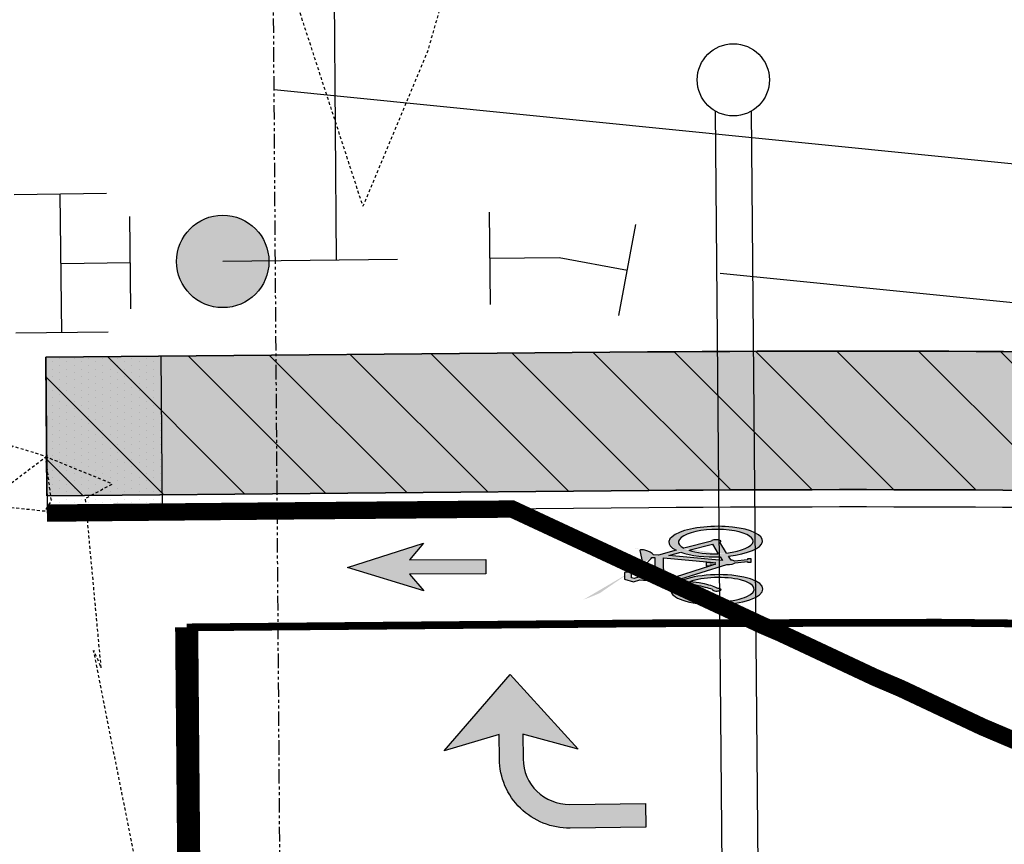
# Model space of a CAD drawing. Units: feet. Extents: x 2115193 to 2123760, y 13659160 to 13667169.
# Drawn here: x 2120372 to 2120415, y 13662247 to 13662283 of the extents above; entities that cross this region are included whole.
import ezdxf

# ---------------------------------------------------------------- set-up
doc = ezdxf.new("R2010")
doc.units = ezdxf.units.FT
doc.header["$MEASUREMENT"] = 0
doc.linetypes.add('HIDDEN2', pattern=[0.1875, 0.125, -0.0625])
doc.linetypes.add('PHANTOM2', pattern=[1.25, 0.625, -0.125, 0.125, -0.125, 0.125, -0.125])
for name, color, linetype in [('CE-TOPO-MINR', 13, 'HIDDEN2'), ('CP-ROAD-CURB-PH 4', 2, 'Continuous'), ('CP-ROAD-RWAY-PH 4', 3, 'Continuous'), ('CP-ROAD-STRP-PH 4', 12, 'Continuous'), ('CP-ROAD-SWLK-DR-PATT-PH 4', 2, 'Continuous'), ('CP-ROAD-SWLK-HCR-PH 4', 12, 'Continuous'), ('CP-ROAD-SWLK-HR-PATT-PH 4', 14, 'Continuous'), ('CP-ROAD-SWLK-PH 4', 1, 'Continuous'), ('CP-TOPO-MINR STREETS', 13, 'Continuous'), ('CP-UTIL-STRC-PH 4', 1, 'Continuous'), ('CP-WATR-MAIN-PH 4', 5, 'Continuous'), ('CP-WATR-STRC-PH 4', 4, 'Continuous'), ('CP-WATR-SVRC-PH 4', 3, 'Continuous'), ('VE-PROP-LINE-PH 4', 8, 'PHANTOM2')]:
    doc.layers.add(name, color=color, linetype=linetype)

# ---------------------------------------------------------------- blocks, each defined once
blk = doc.blocks.new('*U7')
for p, q in [((-0.06825621690548979, -0.02326131668135677), (-0.04772437574644896, 0.05405907841993357)), ((0.04772437574645261, -0.05405907841991984), (0.06825621690549344, 0.02326131668137051)), ((-0.0579902963259712, 0.01539888086928153), (0.0579902963259712, -0.01539888086928153)), ((0, 0), (-0.01539888086928153, -0.0579902963259712)), ((-0.05405907841993357, -0.04772437574644896), (0.02326131668137051, -0.06825621690549344))]:
    blk.add_line(p, q)
blk = doc.blocks.new('*U8')
blk.add_hatch(color=256).paths.add_polyline_path([(0.03999999999999204, 0, 1), (-0.04000000000000625, 0, 1)])
blk.add_circle((0, 0), 0.04)
blk = doc.blocks.new('*U6')
for p, q in [((-0.06000000000794095, -0.03999999998808431), (-0.05999999999206356, 0.04000000001191376)), ((0.05104350393342778, -0.05093683054723033), (0.06665072971030282, 0.02752599188192599)), ((-0.06000000000000195, 1.190758654368674e-11), (1.477190537115541e-16, -1.797299968777003e-16)), ((-1.481689822429299e-17, 7.918138068265965e-18), (0.0588471168218752, -0.01170541933264845))]:
    blk.add_line(p, q)
blk = doc.blocks.new('Bike  Paint')
h = blk.add_hatch(color=256)
edge = h.paths.add_edge_path()
edge.add_ellipse((2043606.906923557, 13684183.49375458), major_axis=(2.212360826660038e-17, -0.3613059419581826), ratio=0.32531886115163, start_angle=77.85649444444445, end_angle=166.0986611111111)
edge.add_line((2043606.93516254, 13684183.84447819), (2043606.882639698, 13684184.48276928))
edge.add_line((2043606.882639698, 13684184.48276928), (2043606.91809481, 13684184.48276928))
edge.add_line((2043606.91809481, 13684184.48276928), (2043606.920684229, 13684184.66461625))
edge.add_line((2043606.920684229, 13684184.66461625), (2043606.739624133, 13684184.66461625))
edge.add_line((2043606.739624133, 13684184.66461625), (2043606.739624133, 13684184.47603421))
edge.add_line((2043606.739624133, 13684184.47603421), (2043606.795595406, 13684184.47603421))
edge.add_line((2043606.795595406, 13684184.47603421), (2043606.852128192, 13684183.81796605))
edge.add_ellipse((2043606.900106715, 13684183.50816549), major_axis=(-1.313635344153693e-16, 0.3431139539226677), ratio=0.3253188611516302, start_angle=25.45693055555555, end_angle=67.75895277777778)
edge.add_line((2043606.796789947, 13684183.63803549), (2043606.58886363, 13684183.51296081))
edge.add_ellipse((2043605.837177269, 13684182.87098707), major_axis=(1.46843628582369e-16, -2.398138445870389), ratio=0.3253188611516302, start_angle=-254.4727472222222, end_angle=32.04448333333336)
edge.add_line((2043606.251112445, 13684180.83823758), (2043606.478889626, 13684179.92802312))
edge.add_line((2043606.478889627, 13684179.92802312), (2043606.460784983, 13684179.67079157))
edge.add_ellipse((2043606.590257731, 13684178.15678007), major_axis=(-5.993421821198184e-16, 1.565447114186037), ratio=0.3253188611516303, start_angle=14.72809999999998, end_angle=46.32022499999998)
edge.add_line((2043606.221948458, 13684179.23792037), (2043606.22194261, 13684179.23789813))
edge.add_line((2043606.22194261, 13684179.23789813), (2043606.22194261, 13684179.23789813))
edge.add_ellipse((2043606.284398895, 13684179.03724698), major_axis=(-1.063205716641837e-16, 0.2777031836831939), ratio=0.3253188611516304, start_angle=43.73556388888888, end_angle=79.34385555555555)
edge.add_line((2043606.195614795, 13684179.08859831), (2043606.195614795, 13684179.08859831))
edge.add_line((2043606.195614795, 13684179.08859831), (2043606.19559888, 13684179.08863156))
edge.add_line((2043606.19559888, 13684179.08863156), (2043606.19559888, 13684179.08863156))
edge.add_ellipse((2043606.231890944, 13684179.09568386), major_axis=(6.844619848032769e-18, -0.1117811250198548), ratio=0.3253188611516302, start_angle=-86.38279166666668, end_angle=-9.303391666666672)
edge.add_line((2043606.226012176, 13684178.98537309), (2043606.858946013, 13684179.10812824))
edge.add_ellipse((2043606.818197602, 13684179.25513131), major_axis=(1.182579846580827e-17, -0.1931299452877654), ratio=0.3253188611516302, start_angle=40.43330555555557, end_angle=76.39253888888891)
edge.add_line((2043606.879262835, 13684179.20969388), (2043606.879262835, 13684179.20969388))
edge.add_line((2043606.879262835, 13684179.20969388), (2043606.879319039, 13684179.2097632))
edge.add_ellipse((2043606.778004479, 13684179.07994659), major_axis=(-5.425882217967674e-17, 0.3374047507544724), ratio=0.3253188611516302, start_angle=-67.37175555555555, end_angle=-15.43518888888888)
edge.add_line((2043606.807218002, 13684179.40518187), (2043606.807218003, 13684179.40518187))
edge.add_line((2043606.807218003, 13684179.40518187), (2043606.806888399, 13684179.40548939))
edge.add_ellipse((2043605.401507767, 13684165.17062912), major_axis=(-5.695357625097038e-15, 14.875944701458), ratio=0.3253188611516306, start_angle=-16.88204722222225, end_angle=-14.23883055555558)
edge.add_line((2043606.591833853, 13684179.5895681), (2043606.601588218, 13684179.73944108))
edge.add_line((2043606.601588218, 13684179.73944108), (2043607.682570771, 13684179.73944108))
edge.add_line((2043607.682570771, 13684179.73944108), (2043607.590347642, 13684178.88531137))
edge.add_line((2043607.590347642, 13684178.88531137), (2043607.664245657, 13684178.6648908))
edge.add_line((2043607.664245657, 13684178.6648908), (2043607.623412522, 13684178.53937353))
edge.add_line((2043607.623412522, 13684178.53937353), (2043607.339771624, 13684178.53937353))
edge.add_line((2043607.339771623, 13684178.53937353), (2043607.339771623, 13684178.17751643))
edge.add_line((2043607.339771623, 13684178.17751643), (2043607.68715205, 13684178.17751643))
edge.add_line((2043607.68715205, 13684178.17751643), (2043607.825586337, 13684178.63488911))
edge.add_line((2043607.825586337, 13684178.63488911), (2043607.73376158, 13684178.94898842))
edge.add_line((2043607.73376158, 13684178.94898842), (2043607.931843148, 13684180.81280822))
edge.add_ellipse((2043608.297907214, 13684182.88633833), major_axis=(1.444578209404615e-16, -2.359175250219716), ratio=0.3253188611516302, start_angle=-28.48745, end_angle=321.4541694444445)
edge.add_line((2043607.819656768, 13684181.04120387), (2043607.791923899, 13684180.78521422))
edge.add_line((2043607.791923899, 13684180.78521422), (2043607.021833102, 13684183.41774992))
edge = h.paths.add_edge_path(flags=0)
edge.add_ellipse((2043605.837177269, 13684182.87098707), major_axis=(1.46843628582369e-16, -2.398138445870389), ratio=0.3253188611516302, start_angle=41.83634722222222, end_angle=94.96426666666667)
edge.add_line((2043606.614410449, 13684183.07850862), (2043606.815912379, 13684183.19453351))
edge.add_line((2043606.815912379, 13684183.19453351), (2043606.511954507, 13684180.462543))
edge.add_line((2043606.511954507, 13684180.462543), (2043606.357547863, 13684181.08424678))
edge = h.paths.add_edge_path(flags=0)
edge.add_ellipse((2043605.837177269, 13684182.87098707), major_axis=(1.168294798258255e-16, -1.907970198544862), ratio=0.3253188611516303, start_angle=403.18260277777773, end_angle=453.5343333333333, ccw=False)
edge.add_line((2043606.261937355, 13684181.47974013), (2043605.9576198, 13684182.70960825))
edge.add_line((2043605.9576198, 13684182.70960825), (2043606.456695415, 13684182.98860702))
edge = h.paths.add_edge_path(flags=0)
edge.add_line((2043605.803953395, 13684182.64633387), (2043606.155004733, 13684181.23212291))
edge.add_ellipse((2043605.837177269, 13684182.87098707), major_axis=(1.168294798258255e-16, -1.907970198544862), ratio=0.3253188611516303, start_angle=106.6764722222222, end_angle=390.8003361111111, ccw=False)
edge.add_line((2043606.431769631, 13684183.41851189), (2043605.873128717, 13684183.08157198))
edge.add_ellipse((2043605.825086587, 13684182.88415855), major_axis=(1.509604747153412e-17, -0.2465371645448231), ratio=0.3253188611516302, start_angle=143.2013138888889, end_angle=344.7224166666667)
h.paths.add_polyline_path([(2043606.920684229, 13684182.85043251), (2043606.931041902, 13684182.58286643), (2043606.897777836, 13684182.58286643), (2043606.897777836, 13684182.36367042), (2043607.064098166, 13684182.36367042), (2043607.064098166, 13684182.58286643), (2043607.022866659, 13684182.58286643), (2043606.999960266, 13684182.84308515), (2043607.076128872, 13684182.58643693), (2043607.745712741, 13684180.33029066), (2043607.728383556, 13684180.18028221), (2043606.629872633, 13684180.18028221), (2043606.897777836, 13684182.58286643)], flags=0)
edge = h.paths.add_edge_path(flags=0)
edge.add_ellipse((2043608.297914495, 13684182.88633833), major_axis=(1.170406928912495e-16, -1.911419569670828), ratio=0.3253188611516302, start_angle=-30.11670277777779, end_angle=316.7911145107947, ccw=False)
edge.add_line((2043607.985907853, 13684181.23295049), (2043607.985907853, 13684181.23295049))
edge.add_line((2043607.985907853, 13684181.23295049), (2043607.984792299, 13684181.23509137))
edge.add_line((2043607.984792299, 13684181.23509137), (2043607.984792299, 13684181.23509137))
edge.add_ellipse((2043608.692901516, 13684180.76396793), major_axis=(-3.581392382531883e-16, 2.22706420014172), ratio=0.3253188611516304, start_angle=405.89873611111113, end_angle=437.78711388888894, ccw=False)
edge.add_line((2043608.172625834, 13684182.31384568), (2043608.172626339, 13684182.31384554))
edge.add_ellipse((2043610.083480593, 13684177.01950949), major_axis=(-3.027509250753612e-15, 7.907679054060416), ratio=0.3253188611516302, start_angle=404.3526861111111, end_angle=407.97010009171817, ccw=False)
edge.add_line((2043608.285103052, 13684182.67389703), (2043608.285103052, 13684182.67389703))
edge.add_line((2043608.285103052, 13684182.67389703), (2043608.285063098, 13684182.67331716))
edge.add_ellipse((2043608.297907214, 13684182.88633833), major_axis=(-8.294558330626161e-17, 0.2166490660844327), ratio=0.3253188611516303, start_angle=169.499875, end_angle=446.0796444444445)
edge.add_line((2043608.227592106, 13684182.90115057), (2043608.227592106, 13684182.90115057))
edge.add_line((2043608.227592106, 13684182.90115057), (2043608.227538996, 13684182.90116714))
edge.add_line((2043608.227538995, 13684182.90116714), (2043608.227538996, 13684182.90116714))
edge.add_ellipse((2043608.569586353, 13684181.0128442), major_axis=(-8.274715413688219e-16, 2.161307805710111), ratio=0.3253188611516302, start_angle=29.10914444444445, end_angle=58.2179638888889)
edge.add_line((2043607.971898601, 13684182.1511819), (2043607.971923315, 13684182.15125373))
edge.add_ellipse((2043608.520412982, 13684180.96556637), major_axis=(-7.891377537136348e-16, 2.061182169552841), ratio=0.3253188611516303, start_angle=414.8831194444445, end_angle=435.1671250000001)
edge.add_line((2043607.872216226, 13684181.49322995), (2043607.872216226, 13684181.49322995))
edge.add_line((2043607.872216226, 13684181.49322995), (2043607.872199594, 13684181.4931156))
edge.add_line((2043607.872199594, 13684181.4931156), (2043607.871199937, 13684181.4917846))
edge.add_line((2043607.871199937, 13684181.49178461), (2043607.872178548, 13684181.49317636))
for p, q in [((2043606.920684229, 13684184.66461625), (2043606.739624133, 13684184.66461625)), ((2043606.739624133, 13684184.66461625), (2043606.739624133, 13684184.47603421)), ((2043606.739624133, 13684184.47603421), (2043606.795595405, 13684184.47603421)), ((2043606.795595405, 13684184.47603421), (2043606.852128192, 13684183.81796605)), ((2043606.935162539, 13684183.84447819), (2043606.882639698, 13684184.48276928)), ((2043606.882639698, 13684184.48276928), (2043606.91809481, 13684184.48276928)), ((2043606.91809481, 13684184.48276928), (2043606.920684229, 13684184.66461625)), ((2043606.431769631, 13684183.41851189), (2043605.873128717, 13684183.08157198)), ((2043606.796789947, 13684183.63803549), (2043606.588863631, 13684183.51296081)), ((2043607.791923899, 13684180.78521422), (2043607.021833102, 13684183.41774992)), ((2043605.9576198, 13684182.70960825), (2043606.456695415, 13684182.98860702)), ((2043606.815912379, 13684183.19453351), (2043606.511954507, 13684180.462543)), ((2043606.614410449, 13684183.07850862), (2043606.815912379, 13684183.19453351)), ((2043606.920684229, 13684182.85043251), (2043606.931041902, 13684182.58286643)), ((2043607.022866659, 13684182.58286643), (2043606.999960266, 13684182.84308515)), ((2043608.227592106, 13684182.90115057), (2043608.227538995, 13684182.90116714)), ((2043605.803953395, 13684182.64633387), (2043606.155004733, 13684181.23212291)), ((2043606.261937355, 13684181.47974013), (2043605.9576198, 13684182.70960825)), ((2043606.931041902, 13684182.58286643), (2043606.897777835, 13684182.58286643)), ((2043606.897777835, 13684182.58286643), (2043606.897777835, 13684182.36367042)), ((2043606.897777835, 13684182.36367042), (2043607.064098166, 13684182.36367042)), ((2043607.064098166, 13684182.58286643), (2043607.022866659, 13684182.58286643)), ((2043607.064098166, 13684182.36367042), (2043607.064098166, 13684182.58286643)), ((2043607.971898601, 13684182.1511819), (2043607.971923315, 13684182.15125373)), ((2043606.251112445, 13684180.83823758), (2043606.478889626, 13684179.92802312)), ((2043606.511954507, 13684180.462543), (2043606.357547863, 13684181.08424679)), ((2043607.73376158, 13684178.94898842), (2043607.931843147, 13684180.81280822)), ((2043607.819656768, 13684181.04120387), (2043607.791923899, 13684180.78521422)), ((2043607.985907853, 13684181.23295049), (2043607.984792298, 13684181.23509137)), ((2043607.745712741, 13684180.33029066), (2043607.728383556, 13684180.18028221)), ((2043606.478889626, 13684179.92802312), (2043606.460784982, 13684179.67079157)), ((2043606.591833853, 13684179.5895681), (2043606.601588218, 13684179.73944108)), ((2043606.601588218, 13684179.73944108), (2043607.682570771, 13684179.73944108)), ((2043607.728383556, 13684180.18028221), (2043606.629872632, 13684180.18028221)), ((2043607.682570771, 13684179.73944108), (2043607.590347642, 13684178.88531137)), ((2043606.221948458, 13684179.23792037), (2043606.221942609, 13684179.23789813)), ((2043606.807218002, 13684179.40518187), (2043606.806888398, 13684179.40548939)), ((2043606.226012176, 13684178.98537309), (2043606.858946013, 13684179.10812824)), ((2043606.879262835, 13684179.20969388), (2043606.879319039, 13684179.2097632)), ((2043607.590347642, 13684178.88531137), (2043607.664245657, 13684178.6648908)), ((2043607.825586337, 13684178.63488911), (2043607.73376158, 13684178.94898842)), ((2043607.623412522, 13684178.53937353), (2043607.339771623, 13684178.53937353)), ((2043607.339771623, 13684178.53937353), (2043607.339771623, 13684178.17751643)), ((2043607.664245657, 13684178.6648908), (2043607.623412522, 13684178.53937353)), ((2043607.68715205, 13684178.17751643), (2043607.825586337, 13684178.63488911)), ((2043607.339771623, 13684178.17751643), (2043607.68715205, 13684178.17751643))]:
    blk.add_line(p, q)
for points in [[(2043606.629872632, 13684180.18028221), (2043606.891616141, 13684182.58353751), (2043606.920684229, 13684182.85043251)], [(2043606.999960266, 13684182.84308515), (2043607.076128872, 13684182.58643693), (2043607.745712741, 13684180.33029066)], [(2043608.172625834, 13684182.31384568), (2043608.172626339, 13684182.31384554)], [(2043608.285103051, 13684182.67389703), (2043608.285063098, 13684182.67331716)], [(2043607.872216226, 13684181.49322995), (2043607.872199594, 13684181.4931156), (2043607.871199937, 13684181.49178461), (2043607.872178548, 13684181.49317636)], [(2043606.195614795, 13684179.08859831), (2043606.19559888, 13684179.08863156)]]:
    blk.add_lwpolyline(points)
for centre, major_axis, ratio, start_param, end_param in [((2043605.837177268, 13684182.87098707), (1.46843628582369e-16, -2.398138445870389), 0.3253188611516302, 1.841798011556555, 6.842467048446701), ((2043608.297907214, 13684182.88633833), (1.444578209404615e-16, -2.359175250219715), 0.3253188611516302, 5.785985509182328, 11.89361895824889), ((2043605.837177268, 13684182.87098707), (1.168294798258253e-16, -1.907970198544862), 0.3253188611516303, 1.861855674690049, 6.820752583039381), ((2043608.297914495, 13684182.88633833), (1.170406928912495e-16, -1.911419569670828), 0.3253188611516302, 5.75754968386284, 11.81223329645534), ((2043606.900106715, 13684183.50816549), (-2.837367391013872e-16, 0.3431139539226676), 0.3253188611516301, 0.4443072556459937, 1.18261682367558), ((2043606.906923557, 13684183.49375458), (2.212360826660037e-17, -0.3613059419581823), 0.32531886115163, 1.358852172116229, 2.898968519543152), ((2043605.825086587, 13684182.88415855), (1.509604747153409e-17, -0.246537164544823), 0.3253188611516301, 2.499334420542997, 6.016541176265108), ((2043605.837177268, 13684182.87098707), (1.168294798258253e-16, -1.907970198544862), 0.3253188611516303, 0.7536785980530706, 1.632482080324549), ((2043605.837177268, 13684182.87098707), (1.46843628582369e-16, -2.398138445870389), 0.3253188611516302, 0.7301820060353615, 1.657439125075234), ((2043608.569586353, 13684181.0128442), (-1.30737827920911e-15, 2.16130780571011), 0.3253188611516303, 0.5080504129941712, 1.016095153668273), ((2043608.297907214, 13684182.88633833), (-1.791570958784512e-16, 0.2166490660844327), 0.3253188611516303, 2.958330900468823, 7.785558521681187), ((2043608.692901516, 13684180.76396793), (-3.581392382531882e-16, 2.22706420014172), 0.3253188611516304, 0.8010840676429064, 1.357641252984922), ((2043610.083480593, 13684177.01950949), (-4.783366722186427e-15, 7.907679054060415), 0.3253188611516302, 0.7741004047424489, 0.8372361891117162), ((2043608.520412982, 13684180.96556637), (-1.246812134230514e-15, 2.061182169552841), 0.3253188611516303, 0.9578911380708771, 1.311913820508144), ((2043606.284398895, 13684179.03724698), (-1.679830653715419e-16, 0.2777031836831939), 0.3253188611516303, 0.7633295900774464, 1.384811520671239), ((2043606.590257731, 13684178.15678007), (-9.469412681202872e-16, 1.565447114186037), 0.3253188611516303, 0.2570538375629764, 0.8084404365145901), ((2043605.401507767, 13684165.17062912), (-8.998480889218884e-15, 14.875944701458), 0.3253188611516306, 5.988537998674644, 6.034670832351568), ((2043606.778004479, 13684179.07994659), (-5.425882217967674e-17, 0.3374047507544723), 0.3253188611516302, 5.10732634988636, 6.01379044040123), ((2043606.231890944, 13684179.09568386), (6.844619848032768e-18, -0.1117811250198548), 0.3253188611516302, 4.775521175531932, 6.120810490993649), ((2043606.818197602, 13684179.25513131), (1.182579846580827e-17, -0.1931299452877654), 0.3253188611516302, 0.7056943094093598, 1.333301327568922)]:
    blk.add_ellipse(centre, major_axis=major_axis, ratio=ratio, start_param=start_param, end_param=end_param)
blk = doc.blocks.new('*U43')
for p, q in [((-15.64698729810778, 0.8749999999999971), (15.64698729810778, 0.8750000000000012)), ((-15.64698729810778, 0.3750000000000022), (15.64698729810778, 0.3750000000000006))]:
    blk.add_line(p, q)
blk.add_circle((16.08, 0.6249999999999978), 0.4999999999999998)
blk = doc.blocks.new('Contours VIDA Phase IV_1')
at = {"layer": 'CP-TOPO-MINR STREETS', "const_width": 0.75, "elevation": 617, "flags": 128}
blk.add_lwpolyline([(2120415.523936793, 13662251.77338661), (2120414.018899296, 13662252.41202281), (2120410.503739716, 13662254.06819586), (2120409.338851024, 13662254.56600452), (2120405.483442535, 13662256.37448706), (2120405.443490281, 13662256.39166817), (2120405.254440357, 13662256.47988028), (2120404.483037011, 13662256.81170455), (2120400.46308937, 13662258.68719968), (2120400.376519658, 13662258.724634), (2120399.59779716, 13662259.08608324), (2120399.250304355, 13662259.23647652), (2120395.442652557, 13662261.00950664), (2120393.651568202, 13662261.84352369), (2120390.435420683, 13662261.81720713), (2120390.257989259, 13662261.81575528), (2120386.368987672, 13662261.783933), (2120386.280525865, 13662261.78320915), (2120385.435587345, 13662261.77629533), (2120383.700841651, 13662261.7621012), (2120373.518999999, 13662261.668)], dxfattribs=at)

msp = doc.modelspace()

# ---------------------------------------------------------------- hatches: boundary and pattern name
at = {"layer": 'CP-ROAD-STRP-PH 4'}
msp.add_hatch(color=256, dxfattribs=at).paths.add_polyline_path([(2120386.518182039, 13662259.31287795), (2120389.821965429, 13662260.36813433), (2120389.205830449, 13662259.64010647), (2120392.516113694, 13662259.66090616), (2120392.520013681, 13662259.04022123), (2120389.209730434, 13662259.01942154), (2120389.834965317, 13662258.29919365)])
h = msp.add_hatch(color=256, dxfattribs=at)
h.dxf.hatch_style = 1
h.paths.add_polyline_path([(2120394.126662638, 13662251.0345571), (2120394.114370074, 13662252.09857759), (2120396.509956687, 13662251.44249181), (2120393.57096833, 13662254.68384803), (2120390.707648801, 13662251.3754581), (2120393.087438602, 13662252.08671351), (2120393.099731166, 13662251.02269302, 0.414232135842317), (2120396.161689531, 13662248.03086565), (2120399.434662804, 13662248.06888568), (2120399.422801123, 13662249.0956096), (2120396.149633528, 13662249.05779489, -0.4142135631535304)])
at = {"layer": 'CP-ROAD-SWLK-DR-PATT-PH 4'}
h = msp.add_hatch(dxfattribs=at)
h.set_pattern_fill('ANSI31', color=256, scale=20, angle=90)
h.set_pattern_definition([(135, (0, 0), (-1.767766952966369, -1.767766952966369), [])])
edge = h.paths.add_edge_path()
edge.add_line((2120658.145715343, 13662255.86119559), (2120457.850672443, 13662261.66694958))
edge.add_line((2120457.850672443, 13662261.66694958), (2120437.286941386, 13662262.26301008))
edge.add_arc((2120408.29137085, 13661261.93315478), 1000.750000002529, 88.33968888686101, 90.49951460607994)
edge.add_line((2120399.566768203, 13662262.64512324), (2120373.512461451, 13662262.4179715))
edge.add_line((2120373.512461451, 13662262.4179715), (2120373.460153067, 13662268.41774348))
edge.add_line((2120373.460153067, 13662268.41774348), (2120399.514459818, 13662268.64489522))
edge.add_arc((2120408.291370809, 13661261.93315477), 1006.750000019638, 88.33968888457571, 90.4995146037773, ccw=False)
edge.add_line((2120437.460784427, 13662268.2604911), (2120457.949119283, 13662267.66661603))
edge.add_line((2120457.949119283, 13662267.66661603), (2120658.319558384, 13662261.85867661))
edge.add_arc((2120687.097825172, 13663254.69168333), 993.2500027071169, 268.3396888883286, 270.4995145988557)
edge.add_line((2120695.757042237, 13662261.47942715), (2120702.151585813, 13662261.53517731))
edge.add_arc((2120705.889455765, 13661832.80147112), 428.7499999899814, 65.39102327278857, 90.49951460196871, ccw=False)
edge.add_line((2120884.430920041, 13662222.60848494), (2120944.798656864, 13662194.95853575))
edge.add_arc((2121099.395784596, 13662532.4882238), 371.2499996178058, 245.3910232850436, 253.7325539434895)
edge.add_line((2120995.400741788, 13662176.10136477), (2121004.648451734, 13662179.50021261))
edge.add_line((2121004.648451734, 13662179.50021261), (2121009.254424008, 13662182.37777981))
edge.add_line((2121009.254424008, 13662182.37777981), (2121018.785066532, 13662191.52998363))
edge.add_line((2121018.785066532, 13662191.52998363), (2121033.333148679, 13662280.84891868))
edge.add_line((2121033.333148679, 13662280.84891868), (2121028.950274435, 13662293.69464071))
edge.add_line((2121028.950274435, 13662293.69464071), (2121026.1812713, 13662298.36668472))
edge.add_line((2121026.1812713, 13662298.36668472), (2121019.505038554, 13662305.65282593))
edge.add_line((2121019.505038554, 13662305.65282593), (2121021.011366884, 13662309.9297733))
edge.add_line((2121021.011366884, 13662309.9297733), (2121029.130769846, 13662301.0686208))
edge.add_line((2121029.130769846, 13662301.0686208), (2121033.975058903, 13662299.83053211))
edge.add_line((2121033.975058903, 13662299.83053211), (2121032.736311958, 13662294.98641134))
edge.add_line((2121032.736311958, 13662294.98641134), (2121037.4421061, 13662281.19424663))
edge.add_line((2121037.4421061, 13662281.19424663), (2121022.518448455, 13662189.56944039))
edge.add_line((2121022.518448455, 13662189.56944039), (2121012.0248979, 13662179.49225166))
edge.add_line((2121012.0248979, 13662179.49225166), (2121010.900239197, 13662174.62037904))
edge.add_line((2121010.900239197, 13662174.62037904), (2121006.02845902, 13662175.74543814))
edge.add_line((2121006.02845902, 13662175.74543814), (2120992.389235114, 13662170.7325596))
edge.add_arc((2121099.395785624, 13662532.48822652), 377.250002520125, 245.3910233150896, 253.5218958805921, ccw=False)
edge.add_line((2120942.300117422, 13662189.50351048), (2120881.932380599, 13662217.15345968))
edge.add_arc((2120705.889455771, 13661832.80147114), 422.7499999668278, 65.39102327223796, 90.49951460273043)
edge.add_line((2120702.203894198, 13662255.53540532), (2120695.80935062, 13662255.47965516))
edge.add_line((2120695.80935062, 13662255.47965516), (2120678.027548227, 13662255.48284731))
edge.add_line((2120678.027548227, 13662255.48284731), (2120658.145715343, 13662255.86119559))
at = {"layer": 'CP-ROAD-SWLK-HCR-PH 4'}
h = msp.add_hatch(dxfattribs=at)
h.set_pattern_fill('DOTS', color=256, scale=4.999999999999998, angle=89.99999998852083)
h.set_pattern_definition([(89.99999998852057, (2120416.875762885, 13662287.9019452), (-0.3124999999686954, 0.1562500000626093), [0, -0.3124999999999997])])
h.paths.add_polyline_path([(2120373.518999999, 13662261.668), (2120378.518809982, 13662261.71159032), (2120378.45996305, 13662268.4613338), (2120373.460153067, 13662268.41774348)])
at = {"layer": 'CP-ROAD-SWLK-HR-PATT-PH 4'}
h = msp.add_hatch(dxfattribs=at)
h.set_pattern_fill('AR-CONC', color=256)
h.set_pattern_definition([(49.99999999999999, (0, 0), (7.172601826007535, -0.6275213498259511), [0.75, -8.25]), (355, (0, 0), (-1.38751333613, 7.521921337000118), [0.6, -6.6]), (100.45144446, (0.59771681, -0.05229344), (5.78508846727112, 6.894399909686294), [0.6374019199999998, -7.011421119999999]), (46.18420000000001, (0, 2), (10.67241330671572, -1.655192807930765), [1.125, -12.375]), (96.63563549, (0.88936745, 1.86206693), (9.346619456742284, 9.741186007745505), [0.95610342, -10.5171376]), (351.1841639899999, (0, 2), (9.346619450547731, 9.741186002699902), [0.9, -9.90000001]), (21, (1, 1.5), (5.969070521184617, -4.026188906653388), [0.75, -8.25]), (326.0000000000001, (1, 1.5), (2.433153319215817, 7.25150045046853), [0.6, -6.6]), (71.45144474, (1.49742254, 1.16448426), (8.402223767299711, 3.225311528063538), [0.6374019000000001, -7.01142112]), (37.50000000000001, (0, 0), (0.1215985531729067, 3.328938538313115), [0, -6.52, 0, -6.7, 0, -6.625]), (7.499999999999999, (0, 0), (2.630695374421486, 3.944117118823602), [0, -3.82, 0, -6.37, 0, -2.525]), (327.5, (-2.23, 0), (5.33822436172409, -0.2255487173437976), [0, -2.5, 0, -7.8, 0, -10.35]), (317.5, (-3.23, 0), (5.831861693423862, 1.001049823323177), [0, -3.25, 0, -5.18, 0, -7.35])])
edge = h.paths.add_edge_path()
edge.add_arc((2120668.308521878, 13662422.39573943), 40.74999999993667, 139.6169743749317, 311.38205483225744, ccw=False)
edge.add_arc((2120618.034323053, 13662465.15676061), 25.24999999570615, 319.616974372817, 360.4995146089268)
edge.add_line((2120643.283363473, 13662465.37689173), (2120642.1165437, 13662599.21112677))
edge.add_arc((2120616.867503279, 13662598.99099565), 25.24999999789446, 0.4995145962198572, 41.38205483149697)
edge.add_arc((2120666.388501653, 13662642.62207082), 40.75000000051079, 49.61697437251257, 221.382054834164, ccw=False)
edge.add_arc((2120709.149522839, 13662692.89626964), 25.25000000340766, 229.6169743571634, 270.4995145855432)
edge.add_line((2120709.369653949, 13662667.64722922), (2120906.559775331, 13662669.36641066))
edge.add_line((2120906.559775331, 13662669.36641066), (2120918.555771478, 13662677.36223584))
edge.add_line((2120918.555771478, 13662677.36223584), (2120923.555580016, 13662677.40599237))
edge.add_line((2120923.555580016, 13662677.40599237), (2120923.511823483, 13662682.4058009))
edge.add_line((2120923.511823483, 13662682.4058009), (2120931.296334677, 13662694.55325104))
edge.add_line((2120931.296334677, 13662694.55325104), (2120929.46053207, 13662905.11982051))
edge.add_line((2120929.46053207, 13662905.11982051), (2120921.464706887, 13662917.11581665))
edge.add_line((2120921.464706887, 13662917.11581665), (2120921.420950359, 13662922.11562519))
edge.add_line((2120921.420950359, 13662922.11562519), (2120916.421145439, 13662922.07145775))
edge.add_line((2120916.421145439, 13662922.07145775), (2120904.273691691, 13662929.85637985))
edge.add_line((2120904.273691691, 13662929.85637985), (2120450.510215825, 13662925.90029046))
edge.add_arc((2120453.337048352, 13662601.66261309), 324.2499998562008, 90.49951464930109, 97.17173585401291)
edge.add_arc((2120372.188574568, 13663246.57727826), 325.7500002546036, 270.4995146033485, 277.17173585822553, ccw=False)
edge.add_line((2120375.028483935, 13662920.83965749), (2120368.762538548, 13662920.78502851))
edge.add_line((2120368.762538548, 13662920.78502851), (2120368.797410803, 13662916.78518052))
edge.add_line((2120368.797410803, 13662916.78518052), (2120375.063356191, 13662916.83980951))
edge.add_arc((2120372.188574571, 13663246.5772781), 329.7500000942161, 270.4995146030278, 277.1717358612961)
edge.add_arc((2120453.337048359, 13662601.66261287), 320.2500000743223, 90.4995146501152, 97.1717358501702, ccw=False)
edge.add_line((2120450.545088084, 13662921.90044247), (2120903.117869745, 13662925.84615092))
edge.add_line((2120903.117869745, 13662925.84615092), (2120914.262392382, 13662918.70373099))
edge.add_line((2120914.262392382, 13662918.70373099), (2120918.136026747, 13662914.89711433))
edge.add_line((2120918.136026747, 13662914.89711433), (2120925.47108065, 13662903.89246173))
edge.add_line((2120925.47108065, 13662903.89246173), (2120927.286105746, 13662695.70907298))
edge.add_line((2120927.286105746, 13662695.70907298), (2120920.143685814, 13662684.56455035))
edge.add_line((2120920.143685814, 13662684.56455035), (2120916.337069157, 13662680.69091599))
edge.add_line((2120916.337069157, 13662680.69091599), (2120905.332416558, 13662673.35586208))
edge.add_line((2120905.332416558, 13662673.35586208), (2120709.334781694, 13662671.6470772))
edge.add_arc((2120709.149522841, 13662692.89626965), 21.25000000919239, 229.6169743591935, 270.49951458201383, ccw=False)
edge.add_arc((2120666.388501652, 13662642.62207082), 44.74999999957473, 49.61697437145018, 221.3820548356181)
edge.add_arc((2120616.867503278, 13662598.99099566), 21.24999999846382, 0.4995145847656204, 41.38205482333461, ccw=False)
edge.add_line((2120638.116695712, 13662599.17625451), (2120639.283515485, 13662465.34201947))
edge.add_arc((2120618.034323052, 13662465.15676061), 21.24999999810626, -40.38302562680121, 0.4995146098975738, ccw=False)
edge.add_arc((2120668.308521879, 13662422.39573943), 44.75000000074488, 139.6169743742899, 311.3820548322522)
edge.add_arc((2120711.939597043, 13662372.87474106), 21.25000000010307, 90.49951461110919, 131.3820548378473, ccw=False)
edge.add_line((2120711.754338179, 13662394.12393349), (2120781.161136537, 13662394.7290494))
edge.add_arc((2120782.915646938, 13662193.48669751), 201.2500000020123, 65.39102327488649, 90.49951460648668, ccw=False)
edge.add_line((2120866.720824044, 13662376.45733666), (2120999.974736201, 13662315.42367705))
edge.add_arc((2121099.395784096, 13662532.48822243), 238.7499981689641, 245.3910232634594, 249.8042032914216)
edge.add_line((2121016.972277649, 13662308.41696767), (2121026.1812713, 13662298.36668472))
edge.add_line((2121026.1812713, 13662298.36668472), (2121028.950274435, 13662293.69464071))
edge.add_line((2121028.950274435, 13662293.69464071), (2121033.333148679, 13662280.84891868))
edge.add_line((2121033.333148679, 13662280.84891868), (2121018.785066532, 13662191.52998363))
edge.add_line((2121018.785066532, 13662191.52998363), (2121009.254424008, 13662182.37777981))
edge.add_line((2121009.254424008, 13662182.37777981), (2121004.648451734, 13662179.50021261))
edge.add_line((2121004.648451734, 13662179.50021261), (2120995.400741788, 13662176.10136477))
edge.add_arc((2121099.395784494, 13662532.48822352), 371.2499993263939, 245.3910232817559, 253.73255394676102, ccw=False)
edge.add_line((2120944.798656864, 13662194.95853575), (2120884.430920041, 13662222.60848494))
edge.add_arc((2120705.889455771, 13661832.80147115), 428.7499999584934, 65.39102327181857, 90.49951460287676)
edge.add_line((2120702.151585813, 13662261.53517731), (2120695.757042237, 13662261.47942715))
edge.add_arc((2120687.097825145, 13663254.69168062), 993.249999995442, 268.33968888538004, 270.4995146018044, ccw=False)
edge.add_line((2120658.319558384, 13662261.85867661), (2120437.460784427, 13662268.2604911))
edge.add_arc((2120408.291370809, 13661261.93315477), 1006.750000019642, 88.33968888457564, 90.49951460377733)
edge.add_line((2120399.514459818, 13662268.64489522), (2120373.460153067, 13662268.41774348))
edge.add_line((2120373.460153067, 13662268.41774348), (2120373.512461451, 13662262.4179715))
edge.add_line((2120373.512461451, 13662262.4179715), (2120399.566768203, 13662262.64512324))
edge.add_arc((2120408.29137085, 13661261.93315478), 1000.750000002537, 88.33968888686098, 90.49951460608003, ccw=False)
edge.add_line((2120437.286941386, 13662262.26301008), (2120658.145715343, 13662255.86119559))
edge.add_arc((2120687.097825135, 13663254.69168061), 999.2499999906239, 268.3396888859348, 270.4995146023514)
edge.add_line((2120695.80935062, 13662255.47965516), (2120702.203894198, 13662255.53540532))
edge.add_arc((2120705.889455772, 13661832.80147115), 422.7499999576959, 65.39102327194178, 90.49951460299388, ccw=False)
edge.add_line((2120881.932380599, 13662217.15345968), (2120942.300117422, 13662189.50351048))
edge.add_arc((2121099.395785673, 13662532.48822665), 377.2500026608424, 245.3910233167022, 253.5218958791683)
edge.add_line((2120992.389235114, 13662170.7325596), (2121006.02845902, 13662175.74543814))
edge.add_line((2121006.02845902, 13662175.74543814), (2121010.900239197, 13662174.62037904))
edge.add_line((2121010.900239197, 13662174.62037904), (2121012.0248979, 13662179.49225166))
edge.add_line((2121012.0248979, 13662179.49225166), (2121022.518448455, 13662189.56944039))
edge.add_line((2121022.518448455, 13662189.56944039), (2121037.4421061, 13662281.19424663))
edge.add_line((2121037.4421061, 13662281.19424663), (2121032.736311958, 13662294.98641134))
edge.add_line((2121032.736311958, 13662294.98641134), (2121033.975058903, 13662299.83053211))
edge.add_line((2121033.975058903, 13662299.83053211), (2121029.130769846, 13662301.0686208))
edge.add_line((2121029.130769846, 13662301.0686208), (2121019.262120092, 13662311.83882285))
edge.add_arc((2121099.395784416, 13662532.48822316), 234.7499989627588, 245.3910232663029, 250.0404002949289, ccw=False)
edge.add_line((2121001.640429162, 13662319.06036056), (2120868.386517005, 13662380.09402017))
edge.add_arc((2120782.915646934, 13662193.48669751), 205.2500000036365, 65.39102327371859, 90.49951460525602)
edge.add_line((2120781.126264281, 13662398.72889739), (2120711.719465923, 13662398.12378148))
edge.add_arc((2120711.939597041, 13662372.87474106), 25.24999999979763, 90.49951460674913, 131.3820548325727)

# ---------------------------------------------------------------- linework, layer by layer
at = {"layer": 'CE-TOPO-MINR', "color": 13, "linetype": 'HIDDEN2', "lineweight": -3, "flags": 128}
for points, elevation in [([(2121190.869003183, 13661916.45417415), (2121187.870940058, 13661917.80354313), (2121186.730846002, 13661918.51752136), (2121186.113673561, 13661919.0120542), (2121185.757193595, 13661922.86901076), (2121185.575727588, 13661924.18743614), (2121185.54, 13661925.21895), (2121182.151260725, 13661924.7162669), (2121161.080354136, 13661921.59062409), (2121135.532, 13661931.24517381), (2121123.109157375, 13661934.71690896), (2121085.523, 13661946.72092179), (2121085.09699716, 13661946.71398012), (2121084.495438356, 13661947.14), (2121052.879169972, 13661964.50139215), (2121035.515, 13661967.85463061), (2121010.995631771, 13661972.62504446), (2120986.317175994, 13661997.14), (2120985.840396523, 13661997.47440321), (2120985.506, 13661998.00973913), (2120956.467438849, 13662018.11027749), (2120935.498, 13662022.75717514), (2120919.116468381, 13662030.76814081), (2120902.087, 13662047.15), (2120885.489, 13662058.12433769), (2120862.448401342, 13662074.11847986), (2120835.481, 13662078.72802357), (2120822.709847808, 13662084.38859243), (2120787.761323499, 13662097.16), (2120785.472, 13662098.11723096), (2120782.363767956, 13662100.26835635), (2120735.464, 13662122.36591673), (2120713.556831613, 13662147.17), (2120694.607588409, 13662154.34165903), (2120682.983431017, 13662156.75991233), (2120674.27051608, 13662157.86961858), (2120652.011652057, 13662163.86163734), (2120638.863078055, 13662164.80121592), (2120601.37634712, 13662168.99856764), (2120625.135806961, 13662203.72827185), (2120625.296925046, 13662203.96378155), (2120625.726404861, 13662204.21427605), (2120637.73791443, 13662211.22), (2120597.056, 13662246.998541), (2120566.859359495, 13662261.22), (2120556.715204584, 13662270.88759121), (2120547.048, 13662276.93466421), (2120515.53463697, 13662292.73399318), (2120497.038999999, 13662300.19063669), (2120485.232194765, 13662299.42272257), (2120465.517449228, 13662311.23), (2120451.208601071, 13662315.40776815), (2120447.030999999, 13662316.20070806), (2120440.209449554, 13662318.05168685), (2120410.927133646, 13662311.23), (2120400.285352687, 13662307.96658206), (2120397.022, 13662306.07710123), (2120389.988594393, 13662281.65112963), (2120387.194357828, 13662274.95292013), (2120382.990975365, 13662287.88620254), (2120382.113096463, 13662290.3306045), (2120386.651754927, 13662291.71321679), (2120396.449634283, 13662310.53880608), (2120385.678027184, 13662308.07776827), (2120381.893621174, 13662305.43682823), (2120375.84087463, 13662303.83649815), (2120371.131431453, 13662317.53409076), (2120368.648331962, 13662319.90284906), (2120365.920678197, 13662320.57373515), (2120366.038947549, 13662325.60798217), (2120360.32862065, 13662319.10095836), (2120359.909955556, 13662317.67900926), (2120359.422494458, 13662316.0298522), (2120358.765050469, 13662314.58712402), (2120358.322233831, 13662313.43780597), (2120355.300200544, 13662308.58707886), (2120343.988662865, 13662298.36801141), (2120343.530111111, 13662297.7853295), (2120342.443098444, 13662297.06080353), (2120336.999200159, 13662291.51286169), (2120337.551545463, 13662290.08844439), (2120337.415741856, 13662289.76913448), (2120337.237522506, 13662289.44235707), (2120337.015023495, 13662289.11156466), (2120336.746637799, 13662288.7803967), (2120336.43102926, 13662288.45265583), (2120336.067143741, 13662288.13228268), (2120335.654217233, 13662287.8233296), (2120335.191780703, 13662287.52993348), (2120334.679661436, 13662287.256288), (2120333.678318105, 13662283.71029041), (2120333.549413681, 13662283.59203306), (2120332.761546837, 13662283.38228355), (2120332.653523345, 13662283.27820204), (2120331.820915049, 13662283.1286636), (2120331.730909624, 13662283.03854451), (2120330.859011151, 13662282.95430641), (2120330.784476406, 13662282.87773979), (2120330.723648452, 13662282.81047139), (2120329.8180764, 13662282.79954133), (2120329.768510695, 13662282.74465209), (2120328.836400428, 13662282.8067295), (2120328.796286742, 13662282.76343131), (2120328.578799081, 13662282.78859344), (2120319.925417724, 13662282.58315681), (2120319.163468039, 13662282.55870046), (2120319.126098474, 13662282.61100452), (2120319.078067196, 13662282.67203253), (2120318.33096212, 13662282.7193485), (2120318.272894401, 13662282.79044119), (2120317.545834589, 13662282.90619919), (2120317.476208125, 13662282.98739125), (2120316.776041114, 13662283.16865746), (2120316.693160991, 13662283.25987975), (2120316.026298063, 13662283.50294512), (2120315.928275397, 13662283.60401464), (2120315.775122076, 13662283.67116618), (2120315.149184319, 13662283.9706534), (2120315.185333394, 13662284.01505426), (2120314.602147465, 13662284.36774867), (2120314.46726794, 13662284.48745553), (2120313.375522373, 13662286.53485093), (2120312.877792582, 13662286.9263786), (2120312.428747456, 13662287.35345822), (2120308.759794025, 13662293.5071897), (2120308.658304582, 13662293.5038814), (2120307.664205128, 13662294.48205128), (2120300.317136054, 13662300.85461678), (2120300.341250928, 13662300.94576531), (2120299.96685456, 13662301.31142153), (2120299.222351585, 13662301.9556196), (2120294.392521093, 13662311.07391093), (2120291.973281506, 13662307.42812602), (2120288.553465753, 13662312.47009132), (2120286.865455332, 13662313.50181556), (2120286.407395498, 13662313.46025723), (2120286.224094196, 13662313.42160393), (2120282.468613683, 13662314.24052026), (2120282.319986379, 13662313.12643168), (2120282.236917976, 13662309.53829996), (2120282.21616247, 13662305.49717157), (2120282.204179936, 13662303.99794019), (2120283.627499932, 13662303.99615299), (2120285.32881783, 13662304.00932938), (2120289.862230208, 13662303.69437707), (2120290.038890913, 13662301.98145571), (2120290.005765099, 13662301.06), (2120286.016394925, 13662297.77761874), (2120288.429202829, 13662301.12016399), (2120288.413194205, 13662301.23367185), (2120287.993387097, 13662301.24744086), (2120284.18068657, 13662299.11495076), (2120282.881981767, 13662299.85330575), (2120281.014452037, 13662300.56781296), (2120279.731740741, 13662300.82895767), (2120274.261403361, 13662301.40265546), (2120273.94496262, 13662305.77542509), (2120272.797174938, 13662308.94311236), (2120271.207549234, 13662310.4163006), (2120263.895231991, 13662321.47147574), (2120256.149948144, 13662326.9580119), (2120254.98823183, 13662327.67040121), (2120253.973581705, 13662327.84821876), (2120253.982555973, 13662327.47301484), (2120254.315715421, 13662313.54399829), (2120254.690538204, 13662297.87308509), (2120254.766633413, 13662294.69163118), (2120253.931304377, 13662295.39531687), (2120253.381379558, 13662297.2), (2120245.951479804, 13662310.65380038), (2120250.423717335, 13662317.27300837), (2120245.724417298, 13662320.94582546), (2120240.99011063, 13662324.53829186), (2120240.499174856, 13662324.88095654), (2120237.603780893, 13662327.17029009), (2120237.118503309, 13662327.61849785), (2120229.302943727, 13662334.53463002), (2120221.413462474, 13662341.38794286), (2120220.361108653, 13662342.22155416), (2120219.821604965, 13662342.77392504), (2120196.492569592, 13662355.99367459), (2120173.136614945, 13662369.07112941), (2120171.746463567, 13662369.72355431), (2120170.250680699, 13662374.12330307), (2120169.291836813, 13662374.3114168), (2120168.377584662, 13662374.62599556), (2120167.944825662, 13662374.82824217), (2120167.427269273, 13662375.12430197), (2120166.802985149, 13662375.56364009), (2120166.157989041, 13662376.12627554), (2120165.882586269, 13662377.93218104), (2120166.891157488, 13662378.01357448), (2120167.915010063, 13662378.18088773), (2120169.235538618, 13662378.63820206), (2120165.289413149, 13662381.82180999), (2120151.656760467, 13662383.63480867)], 618), ([(2121107.668363718, 13661916.45417415), (2121105.4630741, 13661917.07047283), (2121085.523, 13661923.43879888), (2121061.43017274, 13661923.04620918), (2121035.515, 13661941.39915925), (2121017.893962779, 13661947.14), (2120990.781808003, 13661952.41485853), (2120985.506, 13661957.65571313), (2120966.772116208, 13661978.40911315), (2120935.498, 13661992.08505494), (2120931.377240484, 13661993.01998209), (2120923.685861361, 13661997.14), (2120898.033416105, 13662009.68466695), (2120885.489, 13662021.75203474), (2120860.341651924, 13662047.15), (2120845.667193288, 13662057.33660067), (2120835.481, 13662059.07772888), (2120809.094546964, 13662070.77301933), (2120785.472, 13662079.40552044), (2120769.961236765, 13662081.64861643), (2120735.464, 13662090.79060805), (2120730.233639001, 13662091.92953441), (2120723.946325409, 13662097.16), (2120685.455, 13662141.63241201), (2120681.224815082, 13662147.17), (2120645.098191265, 13662156.89517768), (2120620.28044221, 13662158.66861908), (2120549.524763218, 13662166.5910616), (2120559.618617285, 13662181.34546125), (2120560.261103022, 13662182.28459622), (2120561.973726748, 13662183.28348557), (2120609.871661744, 13662211.22), (2120597.056, 13662222.49099561), (2120575.744871228, 13662232.52771953), (2120547.048, 13662237.68617781), (2120508.675463054, 13662249.58563113), (2120497.038999999, 13662241.1201852), (2120480.372218265, 13662244.55588452), (2120447.030999999, 13662241.41856331), (2120412.939071765, 13662228.32611623), (2120389.832070115, 13662233.81670628), (2120387.74803103, 13662229.66313822), (2120383.275882813, 13662237.12588867), (2120378.633066092, 13662236.49698755), (2120378.566928403, 13662240.43213028), (2120375.533353448, 13662255.71897629), (2120375.860492842, 13662254.97167689), (2120375.179327974, 13662262.30653055), (2120376.347716495, 13662262.93225773), (2120373.490171975, 13662264.09398089), (2120373.455124749, 13662264.12737022), (2120373.445590292, 13662264.12760777), (2120372.005122137, 13662264.57084275), (2120371.142453952, 13662263.03996534), (2120371.367529372, 13662262.97523701), (2120371.60732761, 13662262.92570975), (2120371.762589928, 13662262.9200036), (2120371.861503234, 13662262.89274184), (2120373.440588463, 13662264.08195162), (2120373.447656885, 13662264.08128442), (2120373.692235294, 13662262.18888235), (2120373.481039474, 13662261.86221053), (2120373.451504911, 13662261.75356974), (2120373.309454394, 13662261.75704884), (2120372.379974996, 13662261.85821129), (2120372.125327296, 13662261.88403043), (2120371.294550519, 13662261.96470319), (2120371.066652292, 13662262.00506456), (2120370.220201039, 13662262.15014758), (2120369.348460472, 13662262.36613916), (2120369.162661219, 13662262.41346144), (2120368.285157533, 13662262.70028084), (2120368.127562189, 13662262.75314764), (2120367.250198918, 13662263.11273864), (2120367.120401875, 13662263.1673046), (2120366.249330478, 13662263.6011146), (2120366.146516206, 13662263.65363806), (2120365.288094174, 13662264.16259273), (2120365.211051354, 13662264.20947487), (2120364.371797972, 13662264.79395633), (2120364.318937138, 13662264.8317787), (2120363.621906566, 13662265.39108395), (2120363.60308, 13662265.40628), (2120363.571303614, 13662265.43798747), (2120362.939179655, 13662265.99505235), (2120362.918850652, 13662265.86133551), (2120362.874572686, 13662265.83906035), (2120362.60585687, 13662265.11200256), (2120300.563843627, 13662260.86801074), (2120297.625377311, 13662261.17956525), (2120291.909035705, 13662254.8674509), (2120285.100890409, 13662261.48884322), (2120284.74962466, 13662261.79939793), (2120284.594315104, 13662261.93875911), (2120283.78001737, 13662262.11574442), (2120283.428253198, 13662262.11853161), (2120283.00047778, 13662262.17941558), (2120282.490418747, 13662262.30990461), (2120281.893195221, 13662262.52258602), (2120281.889527423, 13662262.52081848), (2120281.889431371, 13662262.52077279), (2120280.898973059, 13662262.13005186), (2120280.872788951, 13662262.11992037), (2120279.883022266, 13662261.81110037), (2120279.829058886, 13662261.7947368), (2120278.846861204, 13662261.56562836), (2120278.763852277, 13662261.54709344), (2120277.795788596, 13662261.39492844), (2120277.682915034, 13662261.37844856), (2120276.735189351, 13662261.29991357), (2120276.592097747, 13662261.28983718), (2120276.175382502, 13662261.359752), (2120276.081698697, 13662261.3582899), (2120275.751473244, 13662261.32710702), (2120275.721836868, 13662261.2767863), (2120272.982759777, 13662265.68916201), (2120267.644, 13662269.36388571), (2120263.84636194, 13662270.57299254), (2120262.690359177, 13662275.72087975), (2120261.144146624, 13662277.29300442), (2120259.912679504, 13662265.37705717), (2120257.548509126, 13662252.63561508), (2120257.861585336, 13662239.54625572), (2120238.661918059, 13662255.72015895), (2120235.379, 13662266.49368043), (2120217.980141404, 13662279.80079349), (2120214.521587805, 13662297.2), (2120202.262927785, 13662306.89269192), (2120202.105984155, 13662307.0376468), (2120199.578353925, 13662309.2743932), (2120197.026816687, 13662311.49082319), (2120196.686474923, 13662311.76042144), (2120196.511994028, 13662311.93906371), (2120188.967150382, 13662316.21446309), (2120181.413600774, 13662320.44384293), (2120174.033367001, 13662323.90752923), (2120168.442075017, 13662308.02113248), (2120151.656760467, 13662327.46056654)], 617)]:
    msp.add_lwpolyline(points, dxfattribs=dict(at, elevation=elevation))
at = {"layer": 'CP-ROAD-CURB-PH 4', "flags": 128}
msp.add_lwpolyline([(2120692.304272064, 13662673.09128223, 0.930600535607555), (2120636.375775365, 13662616.17899496, -0.1803002326744898), (2120642.866515198, 13662599.21766532), (2120644.03333497, 13662465.38343027, -0.1803002326619969), (2120637.839310467, 13662448.31150984, 0.9306005356417952), (2120694.751597735, 13662392.38301314, -0.180300232636235), (2120711.712927375, 13662398.87375298), (2120781.119725733, 13662399.47886889, -0.1099968971176556), (2120868.698834435, 13662380.77589833), (2121001.952746592, 13662319.74223872, 0.02255088820111445), (2121021.509966088, 13662311.83057245, -0.3630287533025613), (2121038.517819751, 13662283.13330822), (2121023.553853563, 13662191.26102496, -0.4531414048658951), (2120990.394582402, 13662170.54522052, -0.0342611279867731), (2120941.987799992, 13662188.82163233), (2120881.620063169, 13662216.47158152, 0.1099968971137981), (2120702.210432746, 13662254.78543383), (2120695.815889169, 13662254.72968367, -0.009424296504008275), (2120658.123984963, 13662255.11151046), (2120437.265211006, 13662261.51332495, 0.009424296516260065), (2120399.573306751, 13662261.89515175), (2120373.518999999, 13662261.668)], format="xyb", dxfattribs=at)
at = {"layer": 'CP-ROAD-RWAY-PH 4', "flags": 128}
msp.add_lwpolyline([(2120383.347955292, 13662280.00649197), (2120438.3909304, 13662274.48615475), (2120459.130496579, 13662273.88499754)], dxfattribs=at)
at = {"layer": 'CP-ROAD-STRP-PH 4'}
msp.add_lwpolyline([(2120389.834965314, 13662258.29919365), (2120386.518182039, 13662259.31287795), (2120389.821965427, 13662260.36813432), (2120389.205830445, 13662259.64010647), (2120392.516113691, 13662259.66090615), (2120392.520013679, 13662259.04022122), (2120389.209730431, 13662259.01942154)], close=True, dxfattribs=at)
at = {"layer": 'CP-ROAD-STRP-PH 4', "const_width": 1, "flags": 128}
msp.add_lwpolyline([(2120379.754159706, 13662234.72133446), (2120379.562362298, 13662256.7204984)], dxfattribs=at)
at = {"layer": 'CP-ROAD-STRP-PH 4', "flags": 128}
msp.add_lwpolyline([(2120988.952767558, 13662165.75761465, 0.3333333333333333, 0.3333333333333333, -0.03426112798697998), (2120939.905683793, 13662184.27577794, 0.3333333333333333, 0.3333333333333333, 0), (2120879.537946967, 13662211.92572713, 0.3333333333333333, 0.3333333333333333, 0.1099968971142525), (2120702.254023066, 13662249.78562384, 0.3333333333333333, 0.3333333333333333, 0), (2120695.859479489, 13662249.72987368, 0.3333333333333333, 0.3333333333333333, -0.009424296504038128), (2120657.979115762, 13662250.11360961, 0.3333333333333333, 0.3333333333333333, 0), (2120437.120341805, 13662256.5154241, 0.3333333333333333, 0.3333333333333333, 0.009424296516178028), (2120399.616897071, 13662256.89534176, 0.3333333333333333, 0.3333333333333333, 0), (2120379.562362298, 13662256.7204984, 0.3333333333333333, 0.3333333333333333, 0)], format="xyseb", dxfattribs=at)
msp.add_lwpolyline([(2120988.952767558, 13662165.75761465, 0.3333333333333333, 0.3333333333333333, -0.03426112798697998), (2120939.905683793, 13662184.27577794, 0.3333333333333333, 0.3333333333333333, 0), (2120879.537946967, 13662211.92572713, 0.3333333333333333, 0.3333333333333333, 0.1099968971142525), (2120702.254023066, 13662249.78562384, 0.3333333333333333, 0.3333333333333333, 0), (2120695.859479489, 13662249.72987368, 0.3333333333333333, 0.3333333333333333, -0.009424296504038128), (2120657.979115762, 13662250.11360961, 0.3333333333333333, 0.3333333333333333, 0), (2120437.120341805, 13662256.5154241, 0.3333333333333333, 0.3333333333333333, 0.009424296516178028), (2120399.616897071, 13662256.89534176, 0.3333333333333333, 0.3333333333333333, 0), (2120379.562362298, 13662256.7204984, 0.3333333333333333, 0.3333333333333333, 0)], format="xyseb", dxfattribs=at)
at = {"layer": 'CP-ROAD-STRP-PH 4'}
msp.add_lwpolyline([(2120393.099731166, 13662251.02269302), (2120393.087438602, 13662252.08671351), (2120390.707648801, 13662251.3754581), (2120393.57096833, 13662254.68384803), (2120396.509956687, 13662251.44249181), (2120394.114370074, 13662252.09857759), (2120394.126662638, 13662251.03455709, 0.4142135618927145), (2120396.149633523, 13662249.05779489), (2120399.422801123, 13662249.0956096), (2120399.434662804, 13662248.06888568), (2120396.161689527, 13662248.03086565, -0.4142321350914078), (2120393.099731166, 13662251.02269302)], format="xyb", close=True, dxfattribs=at)
at = {"layer": 'CP-ROAD-SWLK-DR-PATT-PH 4'}
msp.add_lwpolyline([(2120658.145715343, 13662255.86119559), (2120457.850672443, 13662261.66694958), (2120437.286941386, 13662262.26301008, 0.009424296516265727), (2120399.566768203, 13662262.64512324), (2120373.512461451, 13662262.4179715), (2120373.460153067, 13662268.41774348), (2120399.514459818, 13662268.64489522, -0.009424296516207823), (2120437.460784427, 13662268.2604911), (2120457.949119283, 13662267.66661603), (2120658.319558384, 13662261.85867661, 0.00942429647835474)], format="xyb", dxfattribs=at)
at = {"layer": 'CP-ROAD-SWLK-HCR-PH 4'}
msp.add_lwpolyline([(2120373.518999999, 13662261.668), (2120378.518809982, 13662261.71159032), (2120378.45996305, 13662268.4613338), (2120373.460153067, 13662268.41774348)], close=True, dxfattribs=at)
at = {"layer": 'CP-ROAD-SWLK-PH 4', "flags": 128}
msp.add_lwpolyline([(2120658.319558384, 13662261.85867661), (2120437.460784427, 13662268.2604911, 0.009424296516207879), (2120399.514459818, 13662268.64489522), (2120373.460153067, 13662268.41774348), (2120373.512461451, 13662262.4179715), (2120399.566768203, 13662262.64512324, -0.009424296516265727), (2120437.286941386, 13662262.26301008), (2120658.145715343, 13662255.86119559, 0.009424296504037366)], format="xyb", dxfattribs=at)
at = {"layer": 'CP-WATR-MAIN-PH 4'}
for points in [[(2120388.691548573, 13662272.65378041), (2120381.12253851, 13662272.56218103)], [(2120431.039090222, 13662269.19338153), (2120402.656090699, 13662272.03995238)]]:
    msp.add_lwpolyline(points, dxfattribs=at)
at = {"layer": 'CP-WATR-SVRC-PH 4'}
msp.add_line((2120385.936836088, 13662284.99275054), (2120386.029673094, 13662272.62156667), dxfattribs=at)
at = {"layer": 'VE-PROP-LINE-PH 4', "flags": 128}
msp.add_lwpolyline([(2120475.565759256, 13662174.16894284), (2120475.792342229, 13662148.17987449), (2120435.793862351, 13662147.83115193), (2120435.640183556, 13662165.45811052), (2120384.210924869, 13662165.00972991), (2120383.235394043, 13662295.00606963), (2120474.505315944, 13662295.80179689), (2120474.564534126, 13662289.00947105), (2120459.130496579, 13662273.88499754), (2120486.703819399, 13662273.08575699)], dxfattribs=at)

# ---------------------------------------------------------------- block references
msp.add_blockref('Contours VIDA Phase IV_1', (0, 0))
at = {"layer": 'CP-ROAD-STRP-PH 4', "xscale": 0.8461376154000002, "yscale": 0.8461376154000002, "zscale": 0.8461376154000002, "rotation": 270.9096394135609}
msp.add_blockref('Bike  Paint', (-9484291.726652881, 15207396.19062087), dxfattribs=at)
at = {"layer": 'CP-UTIL-STRC-PH 4', "xscale": 3.125, "yscale": 3.125, "zscale": 3.125, "rotation": 90.4995146378337}
msp.add_blockref('*U43', (2120405.619450296, 13662230.19272996), dxfattribs=at)
at = {"layer": 'CP-WATR-STRC-PH 4', "xscale": 50.00000000000001, "yscale": 50.00000000000001, "zscale": 50.00000000000001}
for name, p, rotation in [('*U7', (2120374.12305105, 13662272.47747396), 105.5646249670489), ('*U8', (2120381.122538496, 13662272.56218243), 105.5646249670489), ('*U6', (2120395.691036034, 13662272.73848748), 0.6933557860296162)]:
    msp.add_blockref(name, p, dxfattribs=dict(at, rotation=rotation))

doc.saveas('drawing.dxf')
